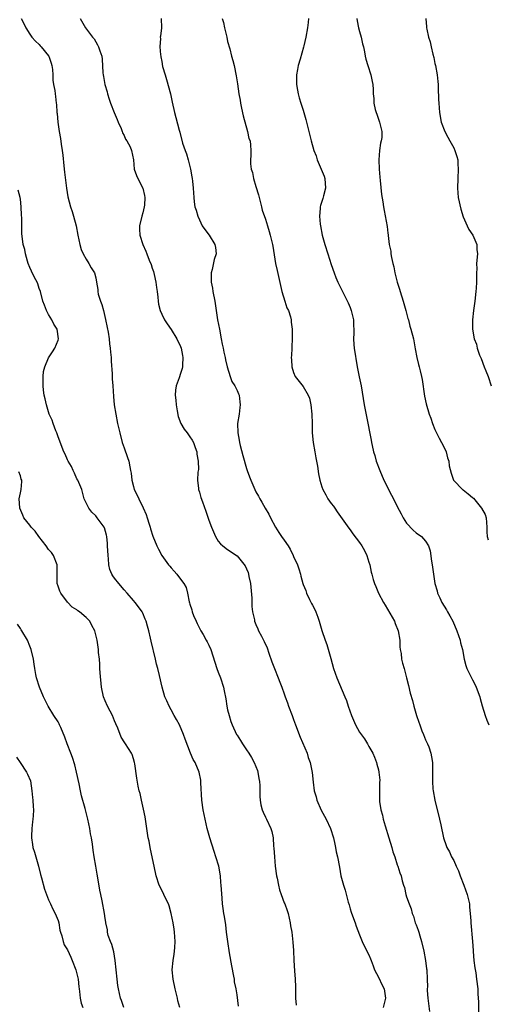
# Model space of a CAD drawing. Units: inches. Extents: x 2583000 to 2586000, y 1530000 to 1533000.
# Drawn here: x 2583123 to 2583222, y 1531420 to 1531629 of the extents above; entities that cross this region are included whole.
import ezdxf

# ---------------------------------------------------------------- set-up
doc = ezdxf.new("R2010")
doc.units = ezdxf.units.IN
doc.header["$MEASUREMENT"] = 0
doc.layers.add('LD25831530_10ft', color=53, linetype='Continuous')

msp = doc.modelspace()

# ---------------------------------------------------------------- linework, layer by layer
at = {"layer": 'LD25831530_10ft'}
for points, elevation in [([(2583123.17, 1531629), (2583123.8, 1531627.8), (2583124.15, 1531627), (2583125, 1531625.7), (2583125.47, 1531625), (2583126.18, 1531624.18), (2583127, 1531623.44), (2583127.19, 1531623.19), (2583127.4, 1531623), (2583129, 1531621.05), (2583129.03, 1531621), (2583129.51, 1531619.51), (2583129.71, 1531619), (2583129.83, 1531618.17), (2583129.9, 1531617), (2583129.89, 1531615.89), (2583130.04, 1531615), (2583130.3, 1531613.7), (2583130.36, 1531613), (2583130.45, 1531612.45), (2583130.62, 1531611), (2583130.7, 1531610.7), (2583130.74, 1531609), (2583130.8, 1531608.8), (2583130.92, 1531607), (2583131.23, 1531605), (2583131.51, 1531603.51), (2583131.66, 1531602.34), (2583131.87, 1531601), (2583132, 1531600), (2583132.26, 1531597.74), (2583132.39, 1531596.39), (2583132.8, 1531593), (2583133.11, 1531591.11), (2583133.66, 1531589), (2583134, 1531588), (2583134.31, 1531587), (2583134.84, 1531585), (2583135.2, 1531583), (2583135.62, 1531581), (2583135.94, 1531579.94), (2583136.35, 1531579), (2583137, 1531577.88), (2583137.55, 1531577), (2583138.06, 1531576.06), (2583138.75, 1531575), (2583139, 1531573.94), (2583139.19, 1531573), (2583139.45, 1531571.45), (2583139.45, 1531571), (2583139.55, 1531570.45), (2583140.02, 1531569), (2583140.29, 1531568.29), (2583140.64, 1531567), (2583141.1, 1531565.1), (2583141.41, 1531563.41), (2583141.63, 1531562.37), (2583141.83, 1531561), (2583141.94, 1531559.94), (2583142.09, 1531559), (2583142.14, 1531558.14), (2583142.24, 1531557), (2583142.25, 1531556.25), (2583142.48, 1531553.52), (2583142.47, 1531552.47), (2583142.63, 1531551), (2583142.77, 1531548.77), (2583142.92, 1531547), (2583143.25, 1531545), (2583143.65, 1531543), (2583144.08, 1531541), (2583144.62, 1531539), (2583145, 1531537.81), (2583145.76, 1531535.76), (2583146.01, 1531535), (2583146.21, 1531533.79), (2583146.4, 1531533), (2583146.49, 1531532.49), (2583146.65, 1531531), (2583147, 1531529.63), (2583147.18, 1531529), (2583147.82, 1531527.82), (2583148.13, 1531527), (2583149.08, 1531525.08), (2583149.67, 1531523.67), (2583149.91, 1531523), (2583150.34, 1531521.66), (2583150.53, 1531521), (2583150.61, 1531520.61), (2583151.1, 1531519.1), (2583151.98, 1531517), (2583152.32, 1531516.32), (2583153.04, 1531515), (2583154.48, 1531513), (2583154.73, 1531512.73), (2583155, 1531512.35), (2583155.63, 1531511.63), (2583156.24, 1531511), (2583157.4, 1531509.4), (2583157.73, 1531509), (2583158.16, 1531508.15), (2583158.49, 1531507), (2583158.83, 1531505.17), (2583158.93, 1531504.93), (2583159, 1531504.65), (2583159.41, 1531503.41), (2583159.47, 1531503), (2583159.75, 1531502.25), (2583160.29, 1531501), (2583160.53, 1531500.53), (2583161.31, 1531499), (2583161.77, 1531498.23), (2583162.46, 1531497), (2583162.63, 1531496.63), (2583163, 1531495.93), (2583163.44, 1531495), (2583164.68, 1531491), (2583165, 1531490.21), (2583165.46, 1531489), (2583166.1, 1531487), (2583166.26, 1531486.26), (2583166.58, 1531484.58), (2583166.83, 1531483), (2583167, 1531482.23), (2583167.29, 1531481), (2583167.71, 1531479.71), (2583167.97, 1531479), (2583168.89, 1531477), (2583169, 1531476.81), (2583169.71, 1531475.71), (2583170.12, 1531475), (2583171, 1531473.73), (2583171.47, 1531473), (2583172.09, 1531472.09), (2583172.65, 1531471), (2583173.33, 1531469.33), (2583173.43, 1531469), (2583173.64, 1531467.64), (2583173.76, 1531467), (2583173.84, 1531466.16), (2583173.82, 1531463.82), (2583173.92, 1531463), (2583174.06, 1531462.06), (2583174.36, 1531461), (2583174.51, 1531460.51), (2583175, 1531459.43), (2583175.22, 1531459), (2583176.18, 1531457), (2583176.39, 1531456.39), (2583176.65, 1531455), (2583176.76, 1531453.24), (2583176.83, 1531452.83), (2583176.94, 1531451), (2583177.12, 1531449), (2583177.38, 1531447), (2583177.5, 1531446.5), (2583177.76, 1531445), (2583177.98, 1531443.98), (2583178.37, 1531443), (2583179, 1531441.26), (2583179.13, 1531441), (2583179.63, 1531439.63), (2583179.83, 1531439), (2583180.04, 1531437.96), (2583180.26, 1531437), (2583180.37, 1531436.37), (2583180.59, 1531435), (2583180.87, 1531432.87), (2583181, 1531431.12), (2583181.08, 1531429), (2583181.19, 1531426.81), (2583181.31, 1531425), (2583181.37, 1531423.37), (2583181.41, 1531421), (2583181.54, 1531419.54)], 7700), ([(2583135.71, 1531629), (2583136.8, 1531627), (2583138.31, 1531625), (2583138.64, 1531624.64), (2583139.4, 1531623.4), (2583139.61, 1531623), (2583139.87, 1531622.13), (2583140.26, 1531621), (2583140.33, 1531620.33), (2583140.53, 1531617.47), (2583140.58, 1531617), (2583140.68, 1531616.68), (2583140.96, 1531615), (2583141.42, 1531613.42), (2583141.51, 1531613), (2583141.88, 1531611.88), (2583142.12, 1531611), (2583142.9, 1531609), (2583143.56, 1531607.56), (2583143.77, 1531607), (2583144.38, 1531605.62), (2583144.63, 1531605), (2583144.71, 1531604.71), (2583145, 1531604.15), (2583145.34, 1531603.34), (2583145.6, 1531603), (2583146.29, 1531601.71), (2583146.6, 1531601), (2583147, 1531599), (2583147.19, 1531597), (2583147.63, 1531595.63), (2583147.93, 1531595), (2583149, 1531592.99), (2583149.38, 1531591.38), (2583149.41, 1531591), (2583149.33, 1531589.33), (2583149.3, 1531589), (2583149, 1531587.7), (2583148.79, 1531587), (2583148.27, 1531585), (2583148.28, 1531584.28), (2583148.33, 1531583), (2583148.99, 1531581), (2583149.61, 1531579.61), (2583149.82, 1531579), (2583150.34, 1531577.66), (2583150.75, 1531576.75), (2583151, 1531576.01), (2583151.27, 1531575.27), (2583151.38, 1531574.62), (2583151.76, 1531573), (2583151.91, 1531571.91), (2583152.01, 1531571), (2583152.15, 1531569.85), (2583152.23, 1531569), (2583152.32, 1531568.32), (2583152.66, 1531567), (2583153, 1531566.22), (2583153.57, 1531565), (2583154.13, 1531564.13), (2583155, 1531562.98), (2583156.19, 1531561), (2583157, 1531559.33), (2583157.12, 1531559), (2583157.41, 1531557.41), (2583157.5, 1531557), (2583157.4, 1531555.4), (2583157.39, 1531555), (2583157.32, 1531554.68), (2583157, 1531553.62), (2583156.68, 1531552.68), (2583156.06, 1531551), (2583155.93, 1531550.07), (2583155.83, 1531549), (2583155.98, 1531547.98), (2583156.08, 1531547), (2583156.32, 1531545.68), (2583156.51, 1531544.51), (2583157.06, 1531543), (2583157.8, 1531541.8), (2583158.38, 1531541), (2583159, 1531540.2), (2583159.49, 1531539.49), (2583159.72, 1531539), (2583160.11, 1531537.88), (2583160.45, 1531537), (2583160.49, 1531536.5), (2583160.76, 1531535), (2583160.78, 1531533.22), (2583160.67, 1531532.67), (2583160.61, 1531531), (2583160.82, 1531529.18), (2583160.83, 1531529), (2583161, 1531528.45), (2583161.32, 1531527.32), (2583161.66, 1531526.34), (2583162.4, 1531524.4), (2583163, 1531522.48), (2583163.54, 1531521), (2583163.98, 1531519.98), (2583164.45, 1531519), (2583165, 1531518.04), (2583165.47, 1531517.47), (2583166.01, 1531517), (2583167, 1531516.25), (2583169, 1531514.89), (2583170.75, 1531512.75), (2583171, 1531512.14), (2583171.34, 1531511.34), (2583171.42, 1531511), (2583171.47, 1531510.53), (2583171.82, 1531509), (2583172.11, 1531505.89), (2583172.14, 1531504.14), (2583172.31, 1531503), (2583172.69, 1531501.31), (2583172.73, 1531501), (2583173, 1531500.33), (2583173.42, 1531499.42), (2583173.58, 1531499), (2583174.18, 1531497.82), (2583174.75, 1531496.75), (2583175.4, 1531495.4), (2583175.77, 1531494.23), (2583176.41, 1531492.41), (2583176.95, 1531491), (2583177.75, 1531489), (2583178.07, 1531488.07), (2583178.51, 1531487), (2583179, 1531485.61), (2583179.23, 1531485), (2583179.68, 1531483.68), (2583179.95, 1531483), (2583180.67, 1531481), (2583181, 1531480.16), (2583181.41, 1531479), (2583182.41, 1531476.41), (2583183.85, 1531473), (2583184.12, 1531472.12), (2583184.5, 1531471), (2583184.92, 1531468.91), (2583185.12, 1531466.88), (2583185.39, 1531465), (2583185.76, 1531463.76), (2583185.96, 1531463), (2583186.88, 1531460.88), (2583187.88, 1531459), (2583188.82, 1531457), (2583189.46, 1531455), (2583189.72, 1531453.72), (2583189.91, 1531453), (2583190.07, 1531452.07), (2583190.34, 1531451), (2583190.77, 1531448.77), (2583191.06, 1531447), (2583191.56, 1531445), (2583191.92, 1531443.92), (2583192.61, 1531441.39), (2583192.8, 1531440.8), (2583193, 1531439.97), (2583193.23, 1531439.23), (2583193.53, 1531438.47), (2583194.04, 1531437), (2583194.26, 1531436.26), (2583195, 1531434.44), (2583195.53, 1531433), (2583196.53, 1531431), (2583197, 1531430.21), (2583197.35, 1531429.35), (2583197.46, 1531429), (2583197.89, 1531427.89), (2583198.19, 1531427), (2583199, 1531425.45), (2583199.78, 1531423.78), (2583200.22, 1531423), (2583200.52, 1531421), (2583200.4, 1531420.4), (2583200.04, 1531419)], 7690), ([(2583152.87, 1531629), (2583152.96, 1531627), (2583152.73, 1531625.27), (2583152.71, 1531625), (2583152.72, 1531624.72), (2583152.63, 1531623), (2583152.75, 1531621.25), (2583152.8, 1531621), (2583152.85, 1531620.85), (2583153, 1531619.89), (2583153.2, 1531618.8), (2583153.72, 1531617), (2583154.05, 1531616.05), (2583154.87, 1531613), (2583155.25, 1531611.25), (2583155.72, 1531609), (2583155.97, 1531607.97), (2583156.7, 1531605.3), (2583156.84, 1531604.85), (2583157.45, 1531602.55), (2583157.96, 1531601), (2583158.27, 1531600.27), (2583158.61, 1531599), (2583158.71, 1531598.71), (2583159.11, 1531597), (2583159.37, 1531595.37), (2583159.46, 1531595), (2583159.54, 1531594.46), (2583159.67, 1531593), (2583159.8, 1531591), (2583159.9, 1531590.1), (2583160.07, 1531589), (2583160.3, 1531588.3), (2583160.64, 1531587), (2583161, 1531586.22), (2583161.62, 1531585), (2583162.16, 1531584.16), (2583163.06, 1531583), (2583164.31, 1531581), (2583164.4, 1531580.4), (2583164.55, 1531579), (2583164.17, 1531577.83), (2583163.71, 1531575.71), (2583163.51, 1531575), (2583163.49, 1531574.51), (2583163.53, 1531573), (2583163.76, 1531571.76), (2583163.88, 1531571), (2583164.25, 1531569), (2583164.88, 1531565), (2583165.24, 1531563), (2583165.64, 1531561), (2583165.85, 1531559.85), (2583166.04, 1531559), (2583166.18, 1531558.18), (2583166.45, 1531557), (2583166.53, 1531556.53), (2583166.89, 1531555), (2583167.5, 1531553), (2583167.91, 1531551.91), (2583168.5, 1531551), (2583169, 1531550.01), (2583169.29, 1531549.29), (2583169.42, 1531549), (2583169.58, 1531547.58), (2583169.67, 1531547), (2583169.61, 1531546.39), (2583169.43, 1531545), (2583169.1, 1531543), (2583169.14, 1531541), (2583169.46, 1531539.46), (2583169.52, 1531539), (2583169.69, 1531538.31), (2583170.24, 1531536.24), (2583171, 1531533.44), (2583171.15, 1531533), (2583171.67, 1531531.67), (2583171.9, 1531531), (2583172.53, 1531529.47), (2583172.75, 1531529), (2583173, 1531528.51), (2583173.57, 1531527.57), (2583173.81, 1531527), (2583174.28, 1531526.28), (2583174.97, 1531525), (2583175.73, 1531523.73), (2583176.09, 1531523), (2583177.15, 1531521), (2583177.89, 1531519.89), (2583178.45, 1531519), (2583179, 1531518.23), (2583179.84, 1531517), (2583180.29, 1531516.29), (2583180.92, 1531515), (2583181, 1531514.8), (2583181.83, 1531513), (2583182.12, 1531512.12), (2583182.43, 1531511), (2583182.57, 1531510.57), (2583182.93, 1531509), (2583183, 1531508.82), (2583183.57, 1531507.57), (2583183.73, 1531507), (2583184.39, 1531505.61), (2583184.82, 1531504.82), (2583185, 1531504.4), (2583185.52, 1531503.52), (2583185.73, 1531503), (2583186.11, 1531501.89), (2583186.46, 1531501), (2583187, 1531499.04), (2583187.71, 1531497), (2583188.07, 1531496.07), (2583188.88, 1531493.12), (2583189.49, 1531491), (2583190.2, 1531489), (2583191.9, 1531485), (2583192.21, 1531484.21), (2583192.58, 1531483), (2583193.26, 1531481), (2583194.14, 1531479), (2583195, 1531477.45), (2583196.03, 1531476.03), (2583196.71, 1531475), (2583197, 1531474.46), (2583197.82, 1531473), (2583198.16, 1531472.16), (2583198.59, 1531471), (2583198.69, 1531470.69), (2583199, 1531469.5), (2583199.1, 1531469), (2583199.28, 1531467.28), (2583199.25, 1531466.75), (2583199.22, 1531463), (2583199.24, 1531462.76), (2583199.5, 1531461), (2583199.85, 1531459.85), (2583200.03, 1531459), (2583200.41, 1531457.59), (2583201.21, 1531455), (2583201.84, 1531453), (2583202.09, 1531452.08), (2583202.47, 1531451), (2583203, 1531449.3), (2583203.11, 1531449), (2583203.58, 1531447.58), (2583203.8, 1531447), (2583204.07, 1531445.93), (2583204.35, 1531445), (2583204.52, 1531444.52), (2583204.85, 1531443), (2583205, 1531442.48), (2583205.52, 1531441), (2583205.94, 1531439.94), (2583206.19, 1531439), (2583206.42, 1531438.42), (2583206.84, 1531437), (2583207, 1531436.54), (2583207.45, 1531435.45), (2583207.55, 1531435), (2583207.76, 1531434.24), (2583208.16, 1531433), (2583208.63, 1531431), (2583209.02, 1531429), (2583209.23, 1531427.23), (2583209.29, 1531427), (2583209.38, 1531425), (2583209.4, 1531423.39), (2583209.36, 1531423), (2583209.36, 1531422.64), (2583209.48, 1531421), (2583209.82, 1531418.18)], 7680), ([(2583165.86, 1531629), (2583166.11, 1531628.12), (2583166.32, 1531627), (2583166.81, 1531625), (2583167, 1531624.12), (2583167.43, 1531622.57), (2583167.84, 1531621), (2583168.07, 1531620.07), (2583168.37, 1531619), (2583168.84, 1531616.84), (2583169.12, 1531615.12), (2583169.39, 1531613), (2583169.64, 1531611.64), (2583169.71, 1531611), (2583169.96, 1531609.96), (2583170.3, 1531608.3), (2583171.24, 1531605), (2583171.53, 1531603.53), (2583171.75, 1531603), (2583171.87, 1531602.13), (2583171.93, 1531601), (2583171.91, 1531599.91), (2583171.84, 1531599), (2583171.85, 1531598.15), (2583172.01, 1531597), (2583172.27, 1531596.27), (2583172.51, 1531595), (2583173, 1531593.32), (2583173.56, 1531591.56), (2583173.67, 1531591), (2583174.2, 1531589), (2583174.33, 1531588.33), (2583175, 1531586.4), (2583175.43, 1531585), (2583175.78, 1531583.78), (2583176.03, 1531583), (2583176.55, 1531581), (2583176.62, 1531580.62), (2583177.18, 1531577), (2583177.52, 1531575.52), (2583177.76, 1531574.24), (2583178.5, 1531571), (2583179.16, 1531569), (2583179.58, 1531567.58), (2583179.89, 1531567), (2583180.35, 1531565.65), (2583180.48, 1531565), (2583180.49, 1531564.49), (2583180.7, 1531563), (2583180.71, 1531561.29), (2583180.62, 1531559), (2583180.53, 1531557.47), (2583180.51, 1531557), (2583180.55, 1531556.55), (2583180.61, 1531555), (2583181, 1531553.85), (2583181.33, 1531553), (2583183, 1531550.88), (2583184.09, 1531549), (2583184.35, 1531548.35), (2583184.63, 1531547), (2583184.89, 1531545), (2583184.95, 1531543), (2583184.94, 1531541), (2583185.13, 1531539), (2583185.5, 1531537), (2583185.71, 1531535.72), (2583186.07, 1531533.93), (2583186.32, 1531532.32), (2583186.6, 1531531), (2583187, 1531529.59), (2583187.19, 1531529), (2583187.84, 1531527.84), (2583188.26, 1531527), (2583189, 1531526.01), (2583189.45, 1531525.45), (2583189.73, 1531525), (2583190.28, 1531524.28), (2583192.75, 1531520.75), (2583193, 1531520.44), (2583193.6, 1531519.6), (2583195, 1531517.75), (2583195.5, 1531517), (2583196.05, 1531516.05), (2583196.54, 1531515), (2583197, 1531513.54), (2583197.16, 1531513), (2583197.47, 1531511.47), (2583197.61, 1531511), (2583197.88, 1531509.88), (2583198.19, 1531509), (2583198.43, 1531508.43), (2583199.05, 1531507), (2583200.09, 1531505), (2583200.45, 1531504.45), (2583202.39, 1531501), (2583202.55, 1531500.55), (2583203.21, 1531499), (2583203.53, 1531497), (2583203.56, 1531495.56), (2583203.63, 1531495), (2583203.8, 1531494.2), (2583203.92, 1531493), (2583204.12, 1531492.12), (2583204.46, 1531491), (2583205, 1531488.99), (2583205.37, 1531487.37), (2583205.77, 1531485.77), (2583206.21, 1531484.21), (2583206.52, 1531483), (2583207.09, 1531481), (2583207.61, 1531479.61), (2583207.78, 1531479), (2583208.24, 1531477.76), (2583208.55, 1531477), (2583209, 1531475.82), (2583209.4, 1531475), (2583209.68, 1531474.32), (2583210.16, 1531473), (2583210.26, 1531472.26), (2583210.5, 1531471), (2583210.48, 1531469), (2583210.51, 1531468.51), (2583210.46, 1531467), (2583210.59, 1531465.41), (2583210.64, 1531465), (2583211.01, 1531463.01), (2583212, 1531459), (2583212.24, 1531457.76), (2583212.82, 1531455), (2583213.42, 1531453.42), (2583213.54, 1531453), (2583214.09, 1531452.09), (2583214.55, 1531451), (2583215, 1531450.19), (2583215.52, 1531449), (2583216.01, 1531448.01), (2583216.33, 1531447), (2583217.11, 1531445), (2583217.83, 1531443), (2583218.16, 1531441.84), (2583218.32, 1531441), (2583218.31, 1531440.31), (2583218.51, 1531439), (2583218.62, 1531437.38), (2583218.6, 1531437), (2583218.98, 1531433), (2583219.09, 1531431.09), (2583219.12, 1531430.88), (2583219.26, 1531429), (2583219.44, 1531427.44), (2583219.65, 1531426.35), (2583219.85, 1531425), (2583220.08, 1531423), (2583220.13, 1531421.87), (2583220.23, 1531420.23), (2583220.28, 1531417.72)], 7670), ([(2583184.19, 1531629), (2583184.12, 1531628.12), (2583183.97, 1531627), (2583183.61, 1531625), (2583183.18, 1531623.18), (2583183.13, 1531622.87), (2583182.36, 1531620.36), (2583181.98, 1531619), (2583181.85, 1531618.15), (2583181.64, 1531617), (2583181.63, 1531615.63), (2583181.65, 1531615), (2583181.81, 1531613.81), (2583181.98, 1531613), (2583182.18, 1531612.18), (2583182.53, 1531611), (2583183, 1531609.52), (2583183.57, 1531607.57), (2583184.4, 1531604.4), (2583184.76, 1531603), (2583185.32, 1531601), (2583185.81, 1531599.81), (2583185.99, 1531599), (2583187.5, 1531595.5), (2583187.64, 1531595), (2583187.78, 1531593), (2583187.34, 1531591.34), (2583187.23, 1531590.77), (2583186.74, 1531589.26), (2583186.66, 1531589), (2583186.66, 1531588.66), (2583186.53, 1531587), (2583186.65, 1531585.35), (2583186.7, 1531585), (2583187.04, 1531583), (2583187.63, 1531581), (2583188.3, 1531579), (2583189, 1531576.79), (2583189.61, 1531575), (2583189.98, 1531573.98), (2583190.41, 1531573), (2583190.58, 1531572.58), (2583191, 1531571.77), (2583192.59, 1531568.59), (2583193, 1531567.63), (2583193.18, 1531567.18), (2583193.24, 1531567), (2583193.72, 1531565), (2583193.74, 1531563.74), (2583193.8, 1531563), (2583193.82, 1531562.18), (2583193.72, 1531561), (2583193.78, 1531559.78), (2583193.88, 1531559), (2583194.52, 1531555), (2583194.91, 1531552.91), (2583195.31, 1531551), (2583196.01, 1531547), (2583196.48, 1531544.48), (2583197.47, 1531539.47), (2583197.53, 1531539), (2583197.65, 1531538.35), (2583197.96, 1531537), (2583198.21, 1531536.21), (2583198.54, 1531535), (2583199.27, 1531533), (2583200.14, 1531531), (2583201.78, 1531527.78), (2583202.22, 1531527), (2583203, 1531525.37), (2583203.82, 1531523.82), (2583204.29, 1531523), (2583205, 1531521.86), (2583206.37, 1531520.37), (2583207, 1531519.77), (2583208.12, 1531519), (2583209, 1531518.05), (2583209.63, 1531517), (2583209.99, 1531515.99), (2583210.25, 1531513.75), (2583210.41, 1531513), (2583210.5, 1531512.5), (2583210.67, 1531511), (2583210.99, 1531509), (2583211.45, 1531507.45), (2583211.57, 1531507), (2583212.01, 1531505.99), (2583212.47, 1531505), (2583213.44, 1531503.44), (2583213.65, 1531503), (2583214.17, 1531502.17), (2583214.78, 1531501), (2583215.65, 1531499), (2583216.02, 1531497.98), (2583216.34, 1531497), (2583216.45, 1531496.45), (2583216.84, 1531495), (2583217.22, 1531493), (2583217.59, 1531491.59), (2583217.78, 1531491), (2583218.74, 1531489), (2583219, 1531488.56), (2583219.54, 1531487.54), (2583219.77, 1531487), (2583220.52, 1531485), (2583220.6, 1531484.6), (2583221.04, 1531483.04), (2583221.67, 1531481), (2583222.04, 1531480.04), (2583222.47, 1531479)], 7660), ([(2583194.43, 1531629), (2583194.49, 1531628.49), (2583194.8, 1531627), (2583195, 1531626.25), (2583195.36, 1531625), (2583195.62, 1531623.62), (2583195.84, 1531623), (2583196.07, 1531621.93), (2583196.22, 1531621), (2583196.36, 1531620.36), (2583196.74, 1531619), (2583197.39, 1531617), (2583197.65, 1531615.65), (2583197.82, 1531615), (2583197.89, 1531613.89), (2583197.92, 1531613), (2583198.03, 1531612.03), (2583198.05, 1531611), (2583198.34, 1531609.66), (2583198.52, 1531609), (2583198.66, 1531608.66), (2583199, 1531607.64), (2583199.25, 1531607), (2583199.31, 1531606.69), (2583199.73, 1531605), (2583199.7, 1531603.7), (2583199.58, 1531603), (2583199.45, 1531602.55), (2583199.26, 1531601), (2583199.09, 1531599), (2583199.13, 1531597), (2583199.27, 1531595.27), (2583199.37, 1531594.63), (2583199.64, 1531591.64), (2583199.91, 1531590.09), (2583200.07, 1531589), (2583200.23, 1531588.23), (2583200.84, 1531584.84), (2583201, 1531583.39), (2583201.06, 1531583.06), (2583201.06, 1531582.94), (2583201.32, 1531581), (2583201.62, 1531579.62), (2583201.67, 1531579), (2583201.78, 1531578.22), (2583202.06, 1531577), (2583202.26, 1531576.26), (2583202.48, 1531575), (2583203, 1531573), (2583203.51, 1531571.51), (2583203.65, 1531571), (2583204.27, 1531569), (2583204.83, 1531567), (2583205.27, 1531565.27), (2583205.36, 1531565), (2583205.7, 1531563.7), (2583205.92, 1531563), (2583206.44, 1531561), (2583206.83, 1531558.83), (2583207.13, 1531557), (2583207.54, 1531555.54), (2583207.67, 1531555), (2583207.85, 1531554.15), (2583208.18, 1531553), (2583208.32, 1531552.32), (2583208.82, 1531548.82), (2583209.15, 1531547.15), (2583209.79, 1531545), (2583210.11, 1531544.11), (2583210.49, 1531543), (2583211, 1531541.75), (2583211.33, 1531541), (2583211.89, 1531539.89), (2583212.39, 1531539), (2583213, 1531537.8), (2583213.36, 1531537), (2583213.68, 1531535.68), (2583213.93, 1531535), (2583214.05, 1531534.05), (2583214.44, 1531532.44), (2583214.94, 1531531), (2583215, 1531530.91), (2583216.82, 1531529), (2583217, 1531528.9), (2583218.08, 1531528.08), (2583219, 1531527.32), (2583219.16, 1531527.16), (2583220.92, 1531525), (2583221.65, 1531523.65), (2583221.91, 1531523), (2583222.03, 1531521), (2583222.03, 1531520.03), (2583222.08, 1531519), (2583222.33, 1531518.33)], 7650), ([(2583209.09, 1531629), (2583209.21, 1531627.21), (2583209.21, 1531627), (2583209.25, 1531626.75), (2583209.67, 1531625), (2583210.02, 1531624.01), (2583210.2, 1531623), (2583210.55, 1531621.45), (2583210.75, 1531620.74), (2583211, 1531619.45), (2583211.1, 1531619), (2583211.46, 1531617), (2583211.59, 1531615.59), (2583211.67, 1531615), (2583211.72, 1531614.28), (2583211.78, 1531611.78), (2583211.82, 1531611), (2583211.96, 1531609), (2583212.33, 1531607), (2583213.07, 1531605), (2583213.77, 1531603.77), (2583214.17, 1531603), (2583215, 1531601.53), (2583215.25, 1531601), (2583215.67, 1531599.68), (2583215.83, 1531599), (2583215.87, 1531598.13), (2583215.96, 1531597), (2583215.84, 1531595), (2583215.76, 1531593), (2583215.94, 1531591), (2583216.48, 1531588.48), (2583217, 1531586.86), (2583217.84, 1531585), (2583218.17, 1531584.17), (2583219.03, 1531583), (2583219.9, 1531581), (2583219.92, 1531579.92), (2583220.02, 1531579), (2583219.83, 1531577), (2583219.86, 1531575.86), (2583219.8, 1531575), (2583219.79, 1531574.21), (2583219.81, 1531573), (2583219.73, 1531571.73), (2583219.71, 1531571), (2583219.46, 1531569), (2583219.16, 1531567), (2583218.99, 1531565), (2583219, 1531563), (2583219.34, 1531561), (2583219.82, 1531559.82), (2583219.98, 1531559), (2583220.47, 1531557.53), (2583220.78, 1531556.78), (2583221.46, 1531555), (2583221.82, 1531554.18), (2583222.29, 1531553), (2583222.91, 1531551)], 7640), ([(2583169.3, 1531419.3), (2583169, 1531421.67), (2583168.78, 1531423), (2583168.47, 1531424.47), (2583168.42, 1531425), (2583168.34, 1531425.66), (2583167.87, 1531427.87), (2583167.36, 1531430.64), (2583167.01, 1531433), (2583166.79, 1531435), (2583166.59, 1531436.59), (2583166.32, 1531438.32), (2583166.17, 1531439), (2583166.06, 1531440.06), (2583165.91, 1531441), (2583165.81, 1531442.19), (2583165.63, 1531445), (2583165.57, 1531445.57), (2583165.45, 1531447), (2583165.1, 1531449), (2583164.52, 1531451), (2583164.11, 1531452.11), (2583163.2, 1531455), (2583162.67, 1531457), (2583162.01, 1531460.01), (2583161.82, 1531461), (2583161.53, 1531463), (2583161.31, 1531466.69), (2583161.3, 1531467.3), (2583160.98, 1531468.98), (2583160.1, 1531471), (2583159.7, 1531471.7), (2583159.12, 1531473), (2583157.99, 1531475.99), (2583157.66, 1531477), (2583156.77, 1531479), (2583156.14, 1531480.14), (2583155.68, 1531481), (2583155, 1531482.18), (2583154.57, 1531483), (2583154.11, 1531484.11), (2583153.69, 1531485), (2583153.1, 1531487), (2583152.53, 1531489.47), (2583152.15, 1531491), (2583151.88, 1531491.88), (2583151.67, 1531493), (2583150.78, 1531496.78), (2583150.59, 1531497.41), (2583150.25, 1531499), (2583150, 1531500), (2583149.72, 1531501), (2583149.49, 1531501.49), (2583149, 1531502.75), (2583148.88, 1531503), (2583148.09, 1531504.09), (2583147.39, 1531505), (2583147, 1531505.43), (2583145.69, 1531507), (2583145, 1531507.7), (2583143.89, 1531509), (2583143, 1531510.14), (2583142.64, 1531510.64), (2583142.44, 1531511), (2583142.01, 1531512.01), (2583141.78, 1531513), (2583141.71, 1531514.29), (2583141.61, 1531515), (2583141.53, 1531517), (2583141.52, 1531517.52), (2583141.37, 1531519), (2583141.32, 1531519.32), (2583140.87, 1531520.87), (2583140.8, 1531521), (2583139.32, 1531523), (2583139.17, 1531523.17), (2583139, 1531523.4), (2583138.2, 1531524.2), (2583137.5, 1531525), (2583136.57, 1531527), (2583136.06, 1531529), (2583135.19, 1531531), (2583135, 1531531.29), (2583134.49, 1531532.49), (2583134.23, 1531533), (2583133.84, 1531533.84), (2583133.13, 1531535), (2583133, 1531535.27), (2583132.48, 1531536.48), (2583132.2, 1531537), (2583131, 1531540.16), (2583130.74, 1531541), (2583130.56, 1531541.44), (2583129.97, 1531543), (2583129.72, 1531543.72), (2583129.15, 1531545), (2583129, 1531545.46), (2583128.52, 1531547), (2583128.25, 1531548.25), (2583128.07, 1531549), (2583127.9, 1531550.1), (2583127.81, 1531551), (2583127.86, 1531551.86), (2583127.81, 1531553), (2583127.94, 1531554.06), (2583128.2, 1531555), (2583129, 1531556.96), (2583129.79, 1531558.21), (2583130.31, 1531559), (2583131, 1531560.7), (2583131.1, 1531561), (2583130.82, 1531563), (2583130.11, 1531564.11), (2583129.71, 1531565), (2583129, 1531566.13), (2583128.54, 1531567), (2583128.1, 1531568.1), (2583127.78, 1531569), (2583127.25, 1531571), (2583127, 1531571.7), (2583126.68, 1531572.68), (2583126.54, 1531573), (2583126.01, 1531574.01), (2583125.34, 1531575.34), (2583125, 1531576.11), (2583124.67, 1531577), (2583124.51, 1531577.49), (2583124.1, 1531579), (2583123.94, 1531579.94), (2583123.63, 1531581), (2583123.31, 1531583.31), (2583123.3, 1531585), (2583123.31, 1531586.69), (2583123.27, 1531587.27), (2583123.19, 1531589), (2583123, 1531590.65), (2583122.94, 1531591), (2583122.54, 1531592.54)], 7710), ([(2583156.87, 1531419), (2583156.45, 1531420.45), (2583156.36, 1531421), (2583156.16, 1531421.84), (2583155.85, 1531423), (2583155.41, 1531425), (2583155.22, 1531427), (2583155.41, 1531429), (2583155.66, 1531430.34), (2583155.74, 1531431), (2583155.77, 1531431.77), (2583155.87, 1531433), (2583155.71, 1531435), (2583155.63, 1531435.63), (2583155.42, 1531437), (2583155.04, 1531439), (2583154.61, 1531440.61), (2583154.45, 1531441), (2583153.89, 1531442.11), (2583153.48, 1531443), (2583153, 1531443.9), (2583152.47, 1531445), (2583151.82, 1531447), (2583151.39, 1531449), (2583150.65, 1531452.65), (2583150.55, 1531453), (2583150.32, 1531454.32), (2583150.16, 1531455), (2583149.59, 1531459), (2583149.5, 1531459.5), (2583149.14, 1531461.14), (2583148.68, 1531463), (2583148.42, 1531464.42), (2583148.23, 1531465), (2583148, 1531466), (2583147.7, 1531467.7), (2583147.27, 1531470.73), (2583147.21, 1531471), (2583147, 1531471.83), (2583146.71, 1531472.71), (2583146.59, 1531473), (2583145.35, 1531475), (2583145.19, 1531475.2), (2583144.4, 1531476.4), (2583143.71, 1531478.29), (2583143.26, 1531479.26), (2583143, 1531479.9), (2583142.59, 1531481), (2583142.09, 1531481.91), (2583141.52, 1531483), (2583141, 1531484.11), (2583140.63, 1531485), (2583140.24, 1531487), (2583139.95, 1531490.05), (2583139.9, 1531491), (2583139.9, 1531491.9), (2583139.78, 1531493), (2583139.61, 1531494.39), (2583139.59, 1531495), (2583139.28, 1531497), (2583138.81, 1531499), (2583138.15, 1531500.15), (2583137.74, 1531501), (2583137, 1531501.8), (2583135.55, 1531503), (2583135.21, 1531503.21), (2583135, 1531503.41), (2583134.01, 1531504.01), (2583133, 1531505.09), (2583131.56, 1531507), (2583131.38, 1531507.38), (2583131, 1531508.47), (2583130.8, 1531509), (2583130.79, 1531510.79), (2583130.81, 1531513), (2583130, 1531515), (2583129.58, 1531515.59), (2583129, 1531516.26), (2583128.5, 1531517), (2583126.95, 1531519), (2583126.11, 1531520.11), (2583125.29, 1531521), (2583125, 1531521.41), (2583123.74, 1531523), (2583123.54, 1531523.54), (2583122.89, 1531525), (2583122.88, 1531525.12), (2583122.78, 1531527), (2583123, 1531528.26), (2583123.15, 1531529), (2583123.28, 1531530.72), (2583123.28, 1531531), (2583123.18, 1531531.18), (2583123, 1531531.86), (2583122.71, 1531532.71)], 7720), ([(2583144.97, 1531419), (2583144.5, 1531420.5), (2583144.28, 1531421), (2583144.05, 1531421.95), (2583143.83, 1531423), (2583143.7, 1531423.7), (2583143.54, 1531425), (2583143.14, 1531429), (2583142.81, 1531430.81), (2583142.4, 1531432.4), (2583142.14, 1531433), (2583141.67, 1531434.33), (2583141.51, 1531435), (2583141.48, 1531435.48), (2583141.13, 1531437), (2583141.12, 1531437.12), (2583141, 1531437.93), (2583140.86, 1531439), (2583140.37, 1531441.63), (2583140.07, 1531443), (2583139.9, 1531443.9), (2583139.46, 1531446.54), (2583139.3, 1531447.3), (2583138.99, 1531448.99), (2583138.66, 1531451), (2583138.45, 1531452.45), (2583138.31, 1531453.69), (2583138.1, 1531455), (2583137.91, 1531455.91), (2583137.73, 1531457), (2583137.31, 1531459), (2583136.75, 1531461.25), (2583135.98, 1531463.98), (2583135.76, 1531465), (2583135.47, 1531466.53), (2583134.94, 1531469), (2583134.54, 1531470.54), (2583134.07, 1531472.07), (2583133.69, 1531473), (2583132.94, 1531475), (2583132.44, 1531476.44), (2583131.56, 1531478.44), (2583131.34, 1531479), (2583131.24, 1531479.24), (2583131, 1531479.64), (2583130.13, 1531481), (2583128.91, 1531483), (2583128.26, 1531484.26), (2583127.92, 1531485), (2583127.06, 1531487), (2583126.44, 1531489), (2583126.28, 1531489.72), (2583126.04, 1531491), (2583125.94, 1531491.94), (2583125.77, 1531493), (2583125.31, 1531495), (2583125, 1531495.7), (2583124.49, 1531497), (2583123.34, 1531499), (2583123.2, 1531499.2), (2583123, 1531499.47), (2583122.38, 1531500.38)], 7730), ([(2583122.15, 1531472.15), (2583122.99, 1531471), (2583124.3, 1531469), (2583124.55, 1531468.55), (2583125.12, 1531467.12), (2583125.46, 1531465), (2583125.6, 1531463.6), (2583125.65, 1531463), (2583125.7, 1531461.7), (2583125.77, 1531461), (2583125.7, 1531459.7), (2583125.68, 1531459), (2583125.59, 1531458.41), (2583125.42, 1531457), (2583125.38, 1531455.38), (2583125.35, 1531455), (2583125.59, 1531453.59), (2583125.67, 1531453), (2583125.98, 1531451.98), (2583126.84, 1531449), (2583127.26, 1531447.26), (2583127.47, 1531446.53), (2583128.11, 1531444.11), (2583128.52, 1531443), (2583129, 1531441.9), (2583129.38, 1531441), (2583129.89, 1531439.89), (2583130.37, 1531439), (2583131, 1531437.49), (2583131.15, 1531437), (2583131.4, 1531435.4), (2583131.51, 1531435), (2583131.8, 1531434.2), (2583132.09, 1531433), (2583132.33, 1531432.33), (2583133, 1531431.25), (2583133.68, 1531429.68), (2583134, 1531429), (2583134.78, 1531427), (2583135, 1531426.17), (2583135.24, 1531425), (2583135.4, 1531423.4), (2583135.46, 1531423), (2583135.58, 1531422.42), (2583135.73, 1531421), (2583135.9, 1531419.9), (2583136.23, 1531419)], 7740)]:
    msp.add_lwpolyline(points, dxfattribs=dict(at, elevation=elevation))

doc.saveas('drawing.dxf')
